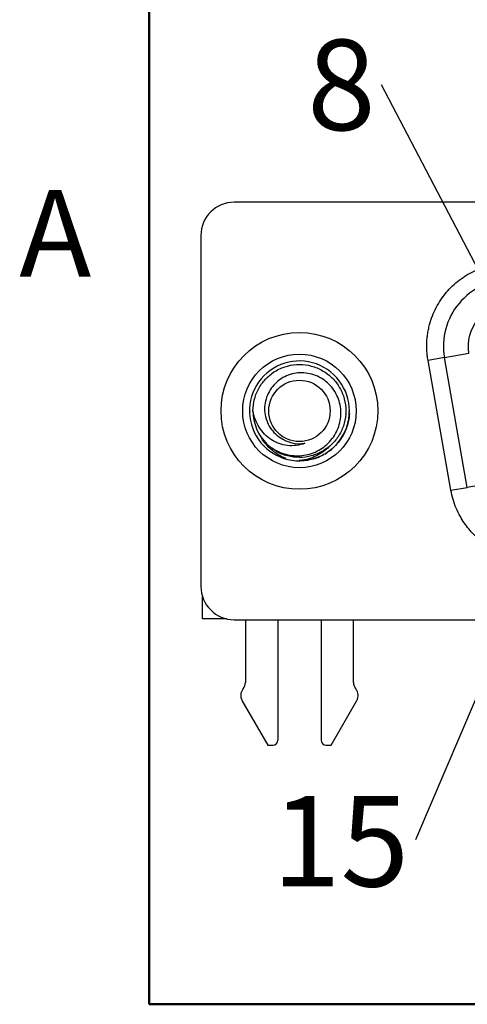
# Model space of a CAD drawing. Units: inches. Extents: x 0.05 to 7.23, y 0.05 to 4.66.
# Drawn here: x 0.06 to 0.59, y 0.21 to 1.38 of the extents above; entities that cross this region are included whole.
import ezdxf

# ---------------------------------------------------------------- set-up
doc = ezdxf.new("R2010")
doc.units = ezdxf.units.IN
doc.header["$LTSCALE"] = 0.428571
doc.header["$MEASUREMENT"] = 0
doc.layers.add('FORMAT', color=7, linetype='Continuous')
doc.styles.add('SLDTEXTSTYLE0', font='TXT', dxfattribs={"width": 0.75})
doc.dimstyles.new('SLDDIMSTYLE7', dxfattribs={"dimtxt": 0.18, "dimasz": 0.055714, "dimexe": 0, "dimexo": 0.0625, "dimgap": 0, "dimtad": 0, "dimtih": 1, "dimtoh": 1, "dimdec": 0, "dimrnd": 1e-09, "dimzin": 0, "dimdsep": 46, "dimtxsty": 'Standard', "dimblk1": 'NONE', "dimblk2": 'NONE', "dimsah": 1, "dimcen": 0.09, "dimadec": 0, "dimazin": 0, "dimtfac": 0.055714, "dimtdec": 0, "dimtofl": 0, "dimtmove": 0, "dimatfit": 3, "dimldrblk": 'NONE', "dimfxl": 0, "dimfrac": 2, "dimtolj": 1, "dimtzin": 0, "dimarcsym": 0})

# ---------------------------------------------------------------- blocks, each defined once
blk = doc.blocks.new('SW_NOTE_1')
at = {"color": 0, "linetype": 'Continuous', "lineweight": 0, "insert": (-0.0476, 0.0535), "char_height": 0.1071, "attachment_point": 2, "style": 'SLDTEXTSTYLE0'}
blk.add_mtext('8', dxfattribs=at)
blk = doc.blocks.new('_NONE')
blk = doc.blocks.new('SW_NOTE_3')
at = {"color": 0, "linetype": 'Continuous', "lineweight": 0, "insert": (-0.0887, 0.0521), "char_height": 0.10714, "attachment_point": 2, "style": 'SLDTEXTSTYLE0'}
blk.add_mtext('15', dxfattribs=at)

msp = doc.modelspace()

# ---------------------------------------------------------------- linework, layer by layer
at = {"color": 7, "linetype": 'Continuous', "lineweight": 50}
for p, q in [((0.2143, 0.2143), (0.2143, 4.5)), ((7.0714, 0.2143), (0.2143, 0.2143))]:
    msp.add_line(p, q, dxfattribs=at)
at = {"color": 7, "linetype": 'Continuous', "lineweight": 25}
for p, q in [((1.7811, 1.1636), (0.3149, 1.1636)), ((0.2755, 1.1242), (0.2755, 0.7089)), ((0.5637, 0.9797), (0.5444, 0.9762)), ((0.5637, 0.9797), (0.5928, 0.9848)), ((0.5908, 0.8261), (0.5637, 0.9797)), ((0.5714, 0.8227), (0.5444, 0.9762)), ((0.333, 0.9166), (0.3332, 0.9154)), ((0.451, 0.9148), (0.4511, 0.9166)), ((0.3762, 0.8639), (0.3707, 0.8664)), ((0.4, 0.8583), (0.4105, 0.8604)), ((0.4071, 0.8598), (0.4123, 0.8611)), ((0.4115, 0.8608), (0.4105, 0.8604)), ((0.6199, 0.8312), (0.5908, 0.8261)), ((0.5714, 0.8227), (0.5908, 0.8261)), ((0.2775, 0.6705), (0.2775, 0.6966)), ((0.3062, 0.6705), (0.2775, 0.6705)), ((0.3149, 0.6695), (1.7811, 0.6695)), ((0.3281, 0.6695), (0.3281, 0.5951)), ((0.3665, 0.6695), (0.3665, 0.527)), ((0.4177, 0.6695), (0.4177, 0.527)), ((0.4561, 0.5951), (0.4561, 0.6695)), ((0.3256, 0.5878), (0.3251, 0.5872)), ((0.4591, 0.5872), (0.4586, 0.5878)), ((0.3241, 0.5739), (0.3547, 0.5211)), ((0.4295, 0.5211), (0.46, 0.5739)), ((0.3547, 0.5211), (0.3606, 0.5211)), ((0.4236, 0.5211), (0.4295, 0.5211))]:
    msp.add_line(p, q, dxfattribs=at)
for radius in [0.0928, 0.0672, 0.0363]:
    msp.add_circle((0.3921, 0.9166), radius, dxfattribs=at)
for centre, radius, start, end in [((0.3149, 1.1242), 0.0394, 90, 180), ((0.6413, 0.9933), 0.0787, 90, 190), ((0.3921, 0.9166), 0.0591, 341.1712, 280.0565), ((0.3921, 0.9166), 0.055, 180, 225.5225), ((0.3921, 0.9166), 0.0388, 234.0946, 279.3361), ((0.3149, 0.7089), 0.0394, 180, 270), ((0.3163, 0.5951), 0.0118, 321.7997, 0), ((0.4679, 0.5951), 0.0118, 180, 218.2003), ((0.3344, 0.5799), 0.0118, 141.7997, 210), ((0.4498, 0.5799), 0.0118, 330, 38.2003), ((0.3606, 0.527), 0.00591, 270, 0), ((0.4236, 0.527), 0.00591, 180, 270)]:
    msp.add_arc(centre, radius, start, end, dxfattribs=at)
for points, knots in [([(0.5444, 0.9762), (0.544, 0.9783), (0.5434, 0.9823), (0.5429, 0.9885), (0.5428, 0.9946), (0.543, 1.0007), (0.5437, 1.0067), (0.5447, 1.0128), (0.5473, 1.0238), (0.5532, 1.0392), (0.5653, 1.0571), (0.5809, 1.0721), (0.5963, 1.0814), (0.6096, 1.0867), (0.6199, 1.0896), (0.6305, 1.0914), (0.6377, 1.0917), (0.6413, 1.0918)], [0, 0, 0, 0, 0.036087, 0.071827, 0.107361, 0.142828, 0.178371, 0.214132, 0.250248, 0.375082, 0.50004, 0.624874, 0.749832, 0.81273, 0.874886, 0.937056, 1, 1, 1, 1]), ([(0.5928, 0.9848), (0.5903, 0.9991), (0.5942, 1.0138), (0.6129, 1.0361), (0.6267, 1.0425), (0.6413, 1.0425)], [0, 0, 0, 0, 0.5, 0.5, 1, 1, 1, 1]), ([(0.3371, 0.9166), (0.3375, 0.9214), (0.3382, 0.931), (0.344, 0.9444), (0.3527, 0.9558), (0.3643, 0.9648), (0.3778, 0.9703), (0.3921, 0.9722), (0.4064, 0.9703), (0.4199, 0.9648), (0.4315, 0.9558), (0.4402, 0.9444), (0.4458, 0.931), (0.4477, 0.9166), (0.4458, 0.9021), (0.4402, 0.8888), (0.4315, 0.8773), (0.4199, 0.8684), (0.4064, 0.8628), (0.3921, 0.8609), (0.3778, 0.8629), (0.3667, 0.8669), (0.3614, 0.8713), (0.3599, 0.8726)], [0, 0, 0, 0, 0.049842, 0.097968, 0.146093, 0.195935, 0.245777, 0.293903, 0.342028, 0.39187, 0.441712, 0.489838, 0.537964, 0.587806, 0.637647, 0.685773, 0.733899, 0.783741, 0.833583, 0.881708, 0.929834, 0.979676, 1, 1, 1, 1]), ([(0.3535, 0.8773), (0.3583, 0.8731), (0.3636, 0.8698), (0.3753, 0.8651), (0.3815, 0.8638), (0.3941, 0.8633), (0.4004, 0.8642), (0.4123, 0.8682), (0.4179, 0.8713), (0.4276, 0.8793), (0.4317, 0.8842), (0.4363, 0.8924), (0.4376, 0.8953), (0.4396, 0.9012), (0.4404, 0.9043), (0.4416, 0.9136), (0.4412, 0.9201), (0.4381, 0.9322), (0.4353, 0.938), (0.4279, 0.9481), (0.4231, 0.9524), (0.4149, 0.9571), (0.412, 0.9584), (0.406, 0.9604), (0.403, 0.961), (0.3935, 0.9621), (0.3872, 0.9616), (0.3781, 0.9587), (0.3753, 0.9575), (0.3698, 0.9544), (0.3672, 0.9525), (0.3603, 0.9462), (0.3565, 0.9409), (0.3529, 0.9322), (0.352, 0.9291), (0.3509, 0.9229), (0.3507, 0.9198), (0.3511, 0.9135), (0.3517, 0.9104), (0.3535, 0.9044), (0.3548, 0.9014), (0.3595, 0.8932), (0.3639, 0.8885), (0.3693, 0.8852)], [0, 0, 0, 0, 0.0625, 0.0625, 0.125, 0.125, 0.1875, 0.1875, 0.25, 0.25, 0.3125, 0.3125, 0.34375, 0.34375, 0.375, 0.375, 0.4375, 0.4375, 0.5, 0.5, 0.5625, 0.5625, 0.59375, 0.59375, 0.625, 0.625, 0.6875, 0.6875, 0.71875, 0.71875, 0.75, 0.75, 0.8125, 0.8125, 0.84375, 0.84375, 0.875, 0.875, 0.90625, 0.90625, 0.9375, 0.9375, 1, 1, 1, 1]), ([(0.3984, 0.8783), (0.3952, 0.877), (0.3918, 0.8762), (0.385, 0.8753), (0.3815, 0.8753), (0.3747, 0.876), (0.3713, 0.8768), (0.3649, 0.8791), (0.3618, 0.8806), (0.356, 0.8844), (0.3533, 0.8866), (0.3485, 0.8916), (0.3464, 0.8944), (0.3409, 0.9031), (0.3383, 0.9097), (0.3371, 0.9166)], [0, 0, 0, 0, 0.125, 0.125, 0.25, 0.25, 0.375, 0.375, 0.5, 0.5, 0.625, 0.625, 0.75, 0.75, 1, 1, 1, 1]), ([(0.4513, 0.9137), (0.4509, 0.907), (0.4495, 0.9005), (0.4444, 0.8881), (0.4409, 0.8825), (0.4321, 0.8725), (0.4269, 0.8683), (0.4152, 0.8618), (0.409, 0.8596), (0.4024, 0.8584)], [0, 0, 0, 0, 0.25, 0.25, 0.5, 0.5, 0.75, 0.75, 1, 1, 1, 1]), ([(0.4105, 0.8604), (0.4162, 0.8623), (0.4214, 0.865), (0.4312, 0.8718), (0.4355, 0.876), (0.4463, 0.8901), (0.4506, 0.9017), (0.4513, 0.9137)], [0, 0, 0, 0, 0.25, 0.25, 0.5, 0.5, 1, 1, 1, 1]), ([(0.3762, 0.8603), (0.375, 0.8607), (0.371, 0.8622), (0.3656, 0.8654), (0.36, 0.8695), (0.3555, 0.8736), (0.3507, 0.8793), (0.3472, 0.884), (0.3459, 0.8874), (0.3459, 0.8876)], [0, 0, 0, 0, 0.0941, 0.304889, 0.449834, 0.593617, 0.737918, 0.987176, 1, 1, 1, 1]), ([(0.4284, 0.8758), (0.427, 0.8742), (0.4234, 0.8703), (0.4164, 0.8655), (0.4079, 0.8613), (0.3995, 0.8586), (0.394, 0.8581), (0.3916, 0.8579)], [0, 0, 0, 0, 0.152232, 0.376686, 0.602893, 0.830961, 1, 1, 1, 1]), ([(0.6684, 0.7414), (0.6665, 0.7414), (0.6628, 0.7415), (0.6573, 0.7419), (0.6518, 0.7427), (0.6464, 0.7438), (0.641, 0.7452), (0.6319, 0.7481), (0.6193, 0.7538), (0.6048, 0.764), (0.5922, 0.7766), (0.5834, 0.7894), (0.5775, 0.8014), (0.5737, 0.8118), (0.5722, 0.8191), (0.5714, 0.8227)], [0, 0, 0, 0, 0.0405818, 0.0809135, 0.1211236, 0.1613419, 0.2016979, 0.2423201, 0.3711091, 0.5000468, 0.6288359, 0.7577736, 0.8386566, 0.9190524, 1, 1, 1, 1])]:
    msp.add_open_spline(points, degree=3, knots=knots, dxfattribs=at)
at = {"layer": 'FORMAT', "lineweight": 50}
for p, q in [((0.2143, 0.2143), (0.2143, 1.8857)), ((1.8857, 0.2143), (0.2143, 0.2143))]:
    msp.add_line(p, q, dxfattribs=at)

# ---------------------------------------------------------------- block references
at = {"color": 7, "linetype": 'Continuous', "lineweight": 0}
for name, p in [('SW_NOTE_1', (0.4894, 1.3025)), ('SW_NOTE_3', (0.5295, 0.4088))]:
    msp.add_blockref(name, p, dxfattribs=at)

# ---------------------------------------------------------------- texts
at = {"color": 7, "linetype": 'Continuous', "lineweight": 0, "insert": (0.103, 1.1782), "char_height": 0.1029, "attachment_point": 2, "style": 'SLDTEXTSTYLE0'}
msp.add_mtext('A', dxfattribs=at)

# ---------------------------------------------------------------- leaders
at = {"color": 7, "linetype": 'Continuous', "lineweight": 0, "has_arrowhead": 0}
for points in [[(0.6472, 1), (0.4894, 1.3025)], [(0.7087, 0.8295), (0.5295, 0.4088)]]:
    msp.add_leader(points, dimstyle='SLDDIMSTYLE7', dxfattribs=at)

doc.saveas('drawing.dxf')
